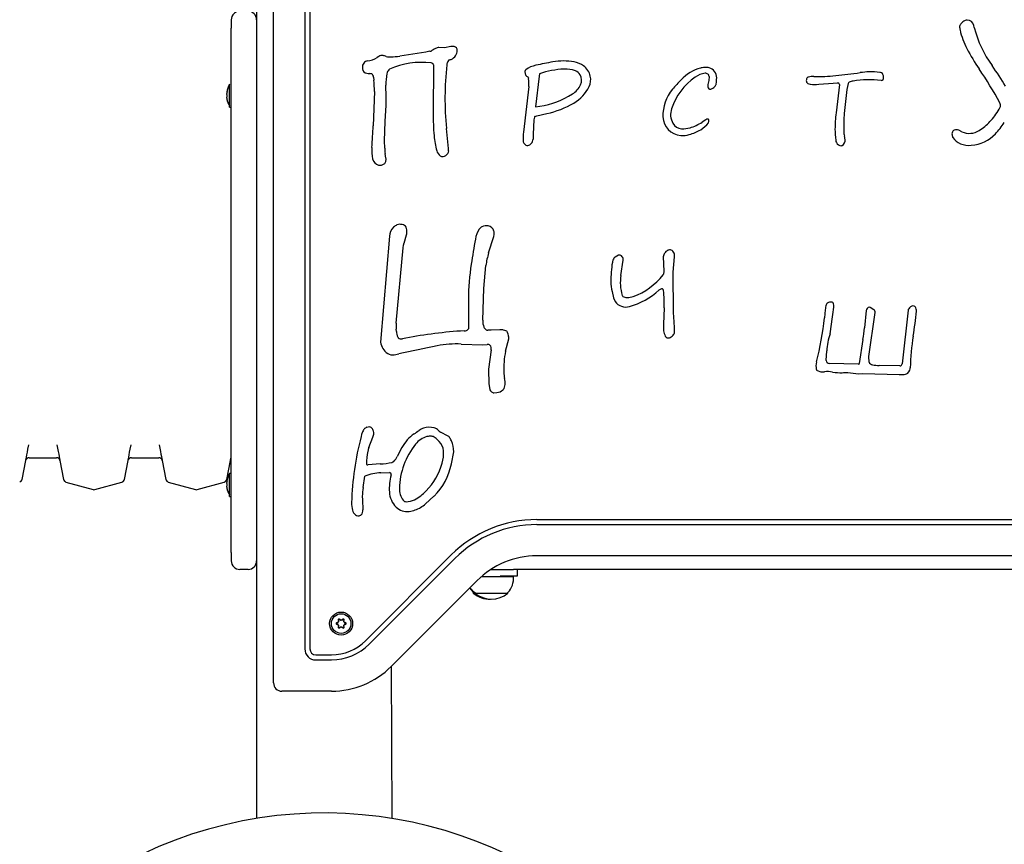
# Model space of a CAD drawing. Units: millimetres. Extents: x 978 to 7877, y 3750 to 12573.
# Drawn here: x 5267 to 5849, y 11152 to 11640 of the extents above; entities that cross this region are included whole.
import ezdxf

# ---------------------------------------------------------------- set-up
doc = ezdxf.new("R2010")
doc.units = ezdxf.units.MM
doc.header["$LTSCALE"] = 50

msp = doc.modelspace()

# ---------------------------------------------------------------- linework, layer by layer
at = {"color": 7, "linetype": 'Continuous', "lineweight": 25}
for p, q in [((5407.09, 12045.66), (5407.09, 11167.44)), ((5417.09, 11247.66), (5417.09, 12037.66)), ((5435.59, 12017.66), (5435.59, 11267.66)), ((5438.59, 12017.66), (5438.59, 11267.66)), ((5392.09, 11639.66), (5392.09, 11634.66)), ((5831.53, 11634.96), (5831.26, 11636.29)), ((5392.09, 11324.66), (5392.09, 11634.66)), ((5518.27, 11623.1), (5514.94, 11623.21)), ((5521.93, 11623.8), (5518.27, 11623.1)), ((5479.36, 11617.9), (5478.3, 11617.24)), ((5507.15, 11620.54), (5491.73, 11618.15)), ((5509.6, 11620.97), (5507.15, 11620.54)), ((5513.93, 11622.95), (5513.55, 11622.83)), ((5511.65, 11612.97), (5511.5, 11584.35)), ((5469.65, 11611.29), (5469.7, 11610.59)), ((5476.3, 11605.76), (5476.47, 11603.97)), ((5567.68, 11605.69), (5567.82, 11605.39)), ((5574.1, 11606.34), (5572.06, 11588.06)), ((5574.34, 11607.66), (5574.1, 11606.34)), ((5674.66, 11606.01), (5674.46, 11603.64)), ((5776.6, 11608.25), (5776.14, 11608.37)), ((5777.91, 11605.35), (5777.93, 11605.85)), ((5391.09, 11601.46), (5391.09, 11601.46)), ((5391.09, 11587.86), (5391.09, 11601.46)), ((5568.11, 11600.14), (5564.94, 11573.17)), ((5674.46, 11603.64), (5673.95, 11601.29)), ((5739.53, 11601.48), (5748.04, 11602.18)), ((5748.04, 11602.18), (5750.63, 11602.29)), ((5751.73, 11601.28), (5749.77, 11584.52)), ((5389.5, 11596.69), (5389.5, 11596.72)), ((5389.5, 11595.4), (5389.5, 11595.96)), ((5476.72, 11597.15), (5476.01, 11576.99)), ((5483.62, 11589.05), (5483.62, 11595.53)), ((5389.5, 11593.37), (5389.5, 11593.93)), ((5389.5, 11592.61), (5389.5, 11592.64)), ((5483.2, 11579.43), (5483.62, 11589.05)), ((5572.06, 11588.06), (5574.67, 11588.49)), ((5391.09, 11587.86), (5392.09, 11587.86)), ((5571.9, 11582.51), (5572.73, 11582.79)), ((5572.73, 11582.79), (5578.71, 11584.14)), ((5482.8, 11567.98), (5483.2, 11579.43)), ((5672.68, 11580.5), (5670.59, 11579.11)), ((5673.43, 11580.89), (5672.68, 11580.5)), ((5520.49, 11563.53), (5519.34, 11575.41)), ((5824.24, 11573.36), (5822.34, 11574.27)), ((5482.84, 11563.77), (5482.8, 11567.98)), ((5755.14, 11568.82), (5755.06, 11569.3)), ((5483.61, 11557.88), (5483.12, 11560.5)), ((5520.67, 11562.05), (5520.49, 11563.53)), ((5492.32, 11518.66), (5491.78, 11518.71)), ((5547.37, 11511.41), (5547.61, 11512.6)), ((5485.61, 11511.59), (5480.42, 11449.11)), ((5494, 11506.45), (5494.15, 11507.05)), ((5494.29, 11507.49), (5495.81, 11512.39)), ((5544.31, 11501.74), (5547.37, 11511.41)), ((5489.66, 11460.29), (5493.69, 11504.87)), ((5493.69, 11504.87), (5494, 11506.45)), ((5654.26, 11499.45), (5654.16, 11501.15)), ((5621.21, 11500.37), (5619.12, 11499.34)), ((5622.51, 11488.46), (5623.95, 11497.52)), ((5647.58, 11499.41), (5647.84, 11491.03)), ((5653.4, 11490.37), (5654.26, 11499.45)), ((5541.54, 11480.74), (5542.65, 11494.32)), ((5647.84, 11491.03), (5647.65, 11489.21)), ((5653.7, 11466.59), (5653.4, 11490.37)), ((5540.81, 11461.99), (5541.54, 11480.74)), ((5617.29, 11478.91), (5618.18, 11475.27)), ((5532.38, 11474.31), (5532.35, 11456.96)), ((5618.18, 11475.27), (5619.12, 11473.07)), ((5648.16, 11469.27), (5647.76, 11459.59)), ((5654.03, 11461.11), (5653.7, 11466.59)), ((5743.4, 11468.15), (5742.92, 11463.4)), ((5767.67, 11467.77), (5766.63, 11457.41)), ((5769.13, 11440.49), (5772.91, 11466.52)), ((5772.18, 11468.16), (5770, 11469.51)), ((5792.4, 11467.97), (5788.94, 11436.28)), ((5792.52, 11468.35), (5792.4, 11467.97)), ((5746.25, 11454.01), (5747.75, 11463.92)), ((5489.8, 11455.32), (5489.66, 11456.79)), ((5545.77, 11456.14), (5543.8, 11456.05)), ((5550.97, 11456.31), (5545.77, 11456.14)), ((5647.76, 11459.59), (5647.71, 11456.48)), ((5495.3, 11451.39), (5493.36, 11451.02)), ((5554.35, 11443.69), (5556.16, 11450.94)), ((5648.48, 11453.3), (5648.81, 11452.63)), ((5765.61, 11450.63), (5763.54, 11436.37)), ((5528.1, 11447.92), (5540.8, 11447.42)), ((5540.8, 11447.42), (5543.35, 11447.63)), ((5545.8, 11444.39), (5544.19, 11433.04)), ((5743.84, 11438.08), (5744.25, 11443.81)), ((5488.53, 11441.6), (5491.18, 11442.08)), ((5769.33, 11437.21), (5769.13, 11440.49)), ((5544.19, 11432.68), (5544.45, 11424.62)), ((5738.62, 11432.18), (5740.85, 11431.43)), ((5740.85, 11431.43), (5742.86, 11431.57)), ((5763.14, 11435.94), (5745.74, 11436.45)), ((5756.78, 11431.04), (5763.03, 11430.37)), ((5787.52, 11435.03), (5775.22, 11435.21)), ((5792.65, 11431.23), (5792.92, 11431.57)), ((5792.92, 11431.57), (5793.33, 11432.47)), ((5763.03, 11430.37), (5765.61, 11430.51)), ((5765.61, 11430.51), (5787.09, 11429.82)), ((5544.45, 11424.62), (5545.1, 11420.88)), ((5547.37, 11419.13), (5549.24, 11419.35)), ((5469.21, 11394.35), (5468.87, 11393.16)), ((5473.49, 11386.75), (5475.73, 11392.79)), ((5475.73, 11392.79), (5476.36, 11394.7)), ((5515.06, 11390.31), (5513.72, 11391.63)), ((5520.32, 11393.46), (5515.89, 11395.81)), ((5493.06, 11386.75), (5490.28, 11381.5)), ((5268.39, 11367.87), (5270.59, 11379.09)), ((5272.58, 11380.66), (5288.75, 11380.66)), ((5290.72, 11379.09), (5292.92, 11367.87)), ((5328.89, 11367.87), (5331.09, 11379.09)), ((5333.08, 11380.66), (5349.25, 11380.66)), ((5351.22, 11379.09), (5353.42, 11367.87)), ((5389.39, 11367.87), (5391.59, 11379.09)), ((5522.27, 11377), (5523.74, 11384.19)), ((5480.13, 11377), (5472.97, 11376.5)), ((5392.09, 11371.46), (5391.09, 11371.46)), ((5391.09, 11357.86), (5391.09, 11371.46)), ((5470.01, 11363.06), (5471.15, 11369.73)), ((5480.65, 11371.76), (5485.6, 11371.91)), ((5294.34, 11366.33), (5310.36, 11361.82)), ((5311.45, 11361.82), (5327.47, 11366.33)), ((5354.84, 11366.33), (5370.86, 11361.82)), ((5371.95, 11361.82), (5387.97, 11366.33)), ((5389.5, 11366.69), (5389.5, 11366.72)), ((5389.5, 11365.4), (5389.5, 11365.96)), ((5389.5, 11363.37), (5389.5, 11363.93)), ((5389.5, 11362.61), (5389.5, 11362.64)), ((5391.09, 11357.86), (5392.09, 11357.86)), ((5506.99, 11353.44), (5512, 11357.91)), ((5572.8, 11344.16), (6001.38, 11344.16)), ((5572.8, 11341.16), (6001.38, 11341.16)), ((5392.09, 11324.66), (5392.09, 11319.66)), ((5471.53, 11272.51), (5522.24, 11323.22)), ((5473.65, 11270.39), (5524.36, 11321.1)), ((6001.38, 11322.66), (5572.8, 11322.66)), ((5402.09, 11314.66), (5397.09, 11314.66)), ((5545.67, 11314.66), (5551.09, 11314.66)), ((5551.09, 11314.66), (5559.04, 11314.66)), ((6015, 11314.66), (5559.04, 11314.66)), ((5561.09, 11314.66), (5561.09, 11310.66)), ((5540.07, 11310.46), (5551.09, 11310.66)), ((5540.07, 11310.46), (5545.99, 11310.46)), ((5545.99, 11310.46), (5559.05, 11310.46)), ((5561.09, 11310.66), (5551.09, 11310.66)), ((5559.05, 11310.46), (5558.99, 11310.66)), ((5537.45, 11308.02), (5486.73, 11257.31)), ((5535.25, 11300.93), (5535.24, 11300.66)), ((5535.24, 11300.66), (5536.24, 11300.66)), ((5536.25, 11300.93), (5536.24, 11300.66)), ((5536.24, 11300.66), (5555.74, 11300.66)), ((5555.74, 11300.66), (5555.73, 11300.93)), ((5454.45, 11282.97), (5455.29, 11283.28)), ((5455.29, 11282.05), (5454.45, 11282.36)), ((5455.29, 11283.28), (5455.17, 11283.4)), ((5455.29, 11282.05), (5455.17, 11281.93)), ((5455.66, 11283.91), (5455.49, 11283.96)), ((5455.66, 11281.42), (5455.49, 11281.37)), ((5455.66, 11283.91), (5455.5, 11284.8)), ((5455.5, 11280.53), (5455.66, 11281.42)), ((5456.03, 11285.11), (5456.72, 11284.53)), ((5456.72, 11280.8), (5456.03, 11280.22)), ((5456.72, 11284.53), (5456.77, 11284.69)), ((5456.72, 11280.8), (5456.77, 11280.64)), ((5457.46, 11284.53), (5457.41, 11284.69)), ((5457.46, 11280.8), (5457.41, 11280.64)), ((5457.46, 11284.53), (5458.15, 11285.11)), ((5458.15, 11280.22), (5457.46, 11280.8)), ((5458.68, 11284.8), (5458.52, 11283.91)), ((5458.52, 11283.91), (5458.69, 11283.96)), ((5458.52, 11281.42), (5458.69, 11281.37)), ((5458.52, 11281.42), (5458.68, 11280.53)), ((5458.89, 11283.28), (5459.01, 11283.4)), ((5458.89, 11283.28), (5459.73, 11282.97)), ((5459.73, 11282.36), (5458.89, 11282.05)), ((5458.89, 11282.05), (5459.01, 11281.93)), ((5442.09, 11264.16), (5451.38, 11264.16)), ((5442.09, 11261.16), (5451.38, 11261.16)), ((5486.73, 11257.31), (5487.09, 11167.44)), ((5451.38, 11242.66), (5422.09, 11242.66))]:
    msp.add_line(p, q, dxfattribs=at)
at = {"color": 7, "linetype": 'Continuous', "lineweight": 25, "flags": 128}
for points in [[(5389.66, 11596.78), (5389.69, 11596.93), (5389.72, 11597.08), (5389.73, 11597.21), (5389.74, 11597.29), (5389.72, 11597.32), (5389.7, 11597.3), (5389.67, 11597.24), (5389.66, 11597.22)], [(5389.66, 11592.11), (5389.69, 11592.04), (5389.72, 11592.01), (5389.73, 11592.03), (5389.74, 11592.1), (5389.73, 11592.21), (5389.7, 11592.34), (5389.67, 11592.5), (5389.66, 11592.55)], [(5270.59, 11379.09), (5270.58, 11379.08), (5270.64, 11379.41), (5270.77, 11380.1), (5270.96, 11381.09), (5271.21, 11382.4), (5271.5, 11383.96), (5271.85, 11385.78), (5272.34, 11388.35)], [(5288.97, 11388.35), (5289.36, 11386.33), (5289.72, 11384.41), (5290.04, 11382.76), (5290.31, 11381.33), (5290.51, 11380.26), (5290.65, 11379.49), (5290.72, 11379.11), (5290.72, 11379.09)], [(5331.09, 11379.09), (5331.08, 11379.08), (5331.14, 11379.41), (5331.27, 11380.1), (5331.46, 11381.09), (5331.71, 11382.4), (5332, 11383.96), (5332.35, 11385.78), (5332.84, 11388.35)], [(5349.47, 11388.35), (5349.86, 11386.33), (5350.22, 11384.41), (5350.54, 11382.76), (5350.81, 11381.33), (5351.01, 11380.26), (5351.15, 11379.49), (5351.22, 11379.11), (5351.22, 11379.09)], [(5391.59, 11379.09), (5391.58, 11379.08), (5391.64, 11379.41), (5391.77, 11380.1), (5391.96, 11381.09), (5392.09, 11381.78)], [(5391.59, 11379.09), (5391.84, 11379.71), (5392.09, 11379.99)], [(5389.66, 11366.78), (5389.69, 11366.93), (5389.72, 11367.08), (5389.73, 11367.21), (5389.74, 11367.29), (5389.72, 11367.32), (5389.7, 11367.3), (5389.67, 11367.24), (5389.66, 11367.22)], [(5389.66, 11362.11), (5389.69, 11362.04), (5389.72, 11362.01), (5389.73, 11362.03), (5389.74, 11362.1), (5389.73, 11362.21), (5389.7, 11362.34), (5389.67, 11362.5), (5389.66, 11362.55)]]:
    msp.add_lwpolyline(points, dxfattribs=at)
at = {"color": 7, "linetype": 'Continuous', "lineweight": 25}
for radius in [6.8, 5.8]:
    msp.add_circle((5457.09, 11282.66), radius, dxfattribs=at)
for centre, radius, start, end in [((5397.09, 11639.66), 5, 90, 180), ((5402.09, 11639.66), 5, 0, 90), ((5824.24, 11635.74), 1.39, 143.86877, 182.14192), ((5834.43, 11636.12), 11.59, 182.14192, 192.51129), ((5831.01, 11630.8), 9.78, 134.2035, 143.86877), ((5828.94, 11632.93), 6.81, 108.58786, 134.2035), ((5827.3, 11637.81), 1.66, 91.57271, 108.58786), ((5827.36, 11635.49), 3.98, 11.57476, 91.57271), ((5894.94, 11650.94), 65.39, 194.14089, 216.01257), ((5866.39, 11643.21), 44.33, 192.51129, 207.77606), ((5514.88, 11621.41), 1.8, 88.12132, 121.59565), ((5522.78, 11618.32), 5.54, 78.10702, 98.72633), ((5523.44, 11621.49), 2.31, 0.27702, 78.10702), ((5481.3, 11614.83), 3.64, 80.23985, 122.26623), ((5479.23, 11602.78), 15.86, 73.60888, 80.23985), ((5485.5, 11624.12), 6.38, 253.60888, 269.838), ((5485.96, 11788.37), 170.64, 269.838, 270.162), ((5486.35, 11652.86), 35.13, 270.162, 278.81406), ((5509.5, 11623.09), 2.12, 272.62675, 307.49559), ((5516.09, 11614.51), 8.7, 106.96923, 127.49559), ((5520.13, 11621.47), 5.62, 290.80346, 0.27702), ((5934.21, 11678.93), 120.98, 207.77606, 214.43526), ((5473.55, 11611.64), 3.92, 143.02844, 185.06462), ((5473.03, 11612.03), 3.27, 96.44835, 143.02844), ((5471.14, 11628.74), 13.54, 276.44835, 301.91459), ((5504.69, 11568.37), 46.05, 82.93978, 114.3117), ((5510.03, 11611.48), 2.62, 64.35762, 82.93978), ((5510.87, 11613.24), 0.669, 33.90345, 64.35762), ((5510.32, 11612.87), 1.33, 4.45457, 33.90345), ((5702.2, 11593.04), 183.7, 173.77138, 185.50801), ((5524.88, 11612.39), 5.33, 150.32658, 173.77138), ((5521.93, 11614.07), 1.95, 110.5063, 150.32658), ((5458.2, 11784.47), 179.98, 290.5063, 290.80346), ((5575.95, 11595.9), 17.2, 102.19572, 124.31909), ((5639.11, 11303.68), 316.17, 100.35972, 102.19572), ((5588.56, 11580.19), 35.08, 79.64028, 100.35972), ((5592.35, 11600.93), 13.99, 54.48539, 79.64028), ((5594.65, 11604.15), 10.04, 12.58172, 54.48539), ((5729.55, 11530.72), 139.08, 30.00665, 36.01257), ((5472.54, 11610.83), 2.85, 184.75334, 263.80928), ((5476.72, 11649.33), 41.58, 263.80928, 266.26164), ((5473.74, 11603.69), 4.16, 69.00046, 86.26164), ((5474.77, 11606.38), 1.28, 25.6895, 69.00046), ((5471.98, 11605.04), 4.37, 9.48089, 25.6895), ((5516.28, 11601.84), 32.74, 169.58194, 181.51496), ((5488.34, 11606.97), 4.33, 135.50848, 169.58194), ((5486.39, 11608.89), 1.6, 114.3117, 135.50848), ((5566.93, 11609.12), 1.2, 124.31909, 179.48862), ((5570.89, 11609.09), 5.15, 179.48862, 201.05074), ((5568.31, 11608.09), 2.39, 201.05074, 251.03172), ((5567.45, 11605.59), 0.253, 22.04786, 71.03172), ((5591.25, 11559.13), 51.39, 92.53894, 109.21521), ((5589.72, 11593.76), 16.73, 69.34372, 92.53894), ((5593.69, 11604.28), 5.48, 30.0635, 69.34372), ((5592.99, 11603.88), 6.29, 334.81695, 30.0635), ((5595.16, 11604.26), 9.52, 334.36412, 12.58172), ((5687.95, 11575.08), 37.43, 125.07232, 161.35902), ((5676.52, 11586.76), 25.3, 105.86635, 136.45877), ((5673.93, 11595.04), 13.04, 96.82906, 125.07232), ((5671.13, 11605.72), 5.59, 95.58913, 105.86635), ((5678.4, 11531.44), 80.22, 94.49154, 95.58913), ((5672.72, 11603.77), 7.68, 75.16101, 94.49154), ((5672.62, 11605.97), 2.04, 1.10195, 96.82906), ((5673.14, 11605.34), 6.05, 359.64843, 75.16101), ((5733.81, 11604.25), 1.57, 104.77929, 166.43522), ((5736.34, 11594.66), 11.49, 88.32509, 104.77929), ((5739.41, 11699.58), 93.48, 268.32509, 276.2313), ((5666.95, 12363.19), 761.03, 276.2313, 277.32541), ((5772.67, 11540.81), 68.12, 92.71666, 97.32541), ((5770.82, 11579.84), 29.04, 80.44218, 92.71666), ((5774.75, 11603.19), 5.37, 74.98002, 80.44218), ((5775.77, 11606.54), 1.9, 20.75005, 64.33373), ((5698.15, 11577.14), 84.9, 20.18828, 20.75005), ((5776.41, 11605.91), 1.52, 357.62632, 20.18828), ((5650.48, 11484.41), 223.03, 28.39098, 34.43526), ((5399.71, 11595.93), 10.24, 147.31501, 175.59836), ((5421.08, 11598.53), 55.66, 358.58024, 5.60206), ((5277.83, 11595.53), 205.79, 360, 1.51496), ((5566.05, 11604.56), 1.96, 7.16108, 25.29847), ((5544.76, 11601.88), 23.41, 355.73368, 7.16108), ((5586.97, 11606.71), 12.93, 302.14035, 334.81695), ((5583.44, 11609.89), 22.52, 299.87943, 334.36412), ((5753.87, 11513.25), 132.01, 136.45877, 139.77653), ((5677.74, 11600.48), 3.87, 167.84501, 187.51409), ((5675.58, 11600.19), 1.7, 187.51409, 232.58865), ((5675.27, 11602.69), 3.81, 306.35862, 335.43587), ((5676.12, 11602.3), 2.87, 335.43587, 348.44248), ((5668.8, 11603.8), 10.34, 348.44248, 357.12296), ((5633.26, 11605.58), 45.93, 357.12296, 359.64843), ((5735.58, 11603.83), 3.39, 166.43522, 198.34586), ((5733.63, 11603.18), 1.33, 198.34586, 243.03699), ((5735.16, 11606.2), 4.72, 243.03699, 262.79995), ((5737.23, 11622.51), 21.16, 262.79995, 276.26445), ((5750.69, 11600.94), 1.35, 55.44979, 92.49749), ((5751.06, 11601.48), 0.699, 343.71819, 55.44979), ((5900.38, 11575.04), 146.01, 169.41196, 180.56999), ((5758.03, 11601.65), 1.2, 111.70331, 169.41196), ((5761.77, 11592.25), 11.32, 99.85587, 111.70331), ((5769.25, 11549.19), 55.02, 82.53665, 99.85587), ((5776.55, 11604.94), 1.21, 262.53665, 329.36883), ((5775.6, 11605.5), 2.31, 329.36883, 356.29005), ((5393.72, 11595.67), 4.34, 159.1801, 166.41083), ((5399.44, 11594.42), 10.06, 166.43702, 171.19449), ((5391.26, 11596.17), 1.92, 203.63878, 213.72011), ((5391.26, 11593.16), 1.92, 146.27989, 156.36122), ((5388.57, 11594.66), 1.18, 338.03231, 21.96769), ((5566.25, 11639.68), 51.87, 279.34256, 302.14035), ((5671.46, 11582.95), 24.08, 139.77653, 181.67292), ((5675.25, 11599.75), 1.14, 232.58865, 275.46944), ((5675.11, 11601.19), 2.59, 275.46944, 294.36563), ((5673.09, 11605.64), 7.48, 294.36563, 306.35862), ((5399.44, 11594.91), 10.06, 188.80551, 193.56298), ((5393.72, 11593.66), 4.34, 193.58917, 200.8199), ((5399.53, 11594.66), 10.24, 191.56632, 214.48292), ((5566.08, 11640.1), 57.37, 282.726, 299.87943), ((5841.93, 11589.54), 5.19, 327.96167, 345.61535), ((5844.01, 11589.01), 3.04, 345.61535, 28.39098), ((5656.15, 11583.59), 144.65, 179.69913, 184.98224), ((5572.73, 11580.56), 2.12, 113.08108, 124.39568), ((5662.61, 11583.63), 10.69, 161.35902, 208.90686), ((5841.32, 11573.81), 92.18, 173.33036, 179.28775), ((5808, 11609.21), 44.34, 317.76071, 323.60345), ((5793.95, 11619.57), 61.79, 323.60345, 327.96167), ((5219.95, 11586.05), 256.22, 355.09392, 357.9737), ((5954.7, 11557.4), 384.3, 176.54563, 178.25427), ((5577.42, 11580.17), 6.33, 162.05692, 176.54563), ((5571.74, 11582.01), 0.359, 124.39568, 162.05692), ((5658.76, 11582.58), 11.37, 181.67292, 265.6301), ((5658.76, 11581.51), 6.3, 208.90686, 266.72416), ((5656.11, 11600.94), 26.19, 286.21466, 303.5412), ((5661.65, 11588.25), 15.83, 300.67002, 322.8621), ((5673.75, 11579.98), 0.968, 61.95572, 109.24688), ((5674.01, 11580.48), 0.402, 40.84896, 61.95572), ((5672.8, 11579.8), 1.84, 322.8621, 11.63691), ((5673.36, 11579.91), 1.26, 11.63691, 40.84896), ((5819.13, 11599.11), 29.3, 301.47789, 317.76071), ((5809.57, 11604.84), 47.47, 316.52223, 326.8085), ((5562.69, 11575.44), 50.84, 184.98224, 195.18324), ((5602.93, 11568.7), 38.26, 173.28462, 180.62578), ((5659.01, 11585.83), 14.63, 265.6301, 285.66147), ((5659.25, 11590.15), 14.95, 266.72416, 286.21466), ((5655.37, 11598.84), 28.14, 285.66147, 300.67002), ((5792.41, 11574.42), 43.26, 179.28775, 187.88128), ((5765.89, 11573.7), 11.52, 180.56999, 194.40174), ((5736.28, 11566.1), 19.05, 9.6866, 14.40174), ((5823.33, 11572.17), 4.98, 172.18074, 199.09088), ((5820.33, 11572.59), 1.94, 109.28434, 172.18074), ((5820.83, 11571.14), 3.48, 64.356, 109.28434), ((5828.6, 11583.63), 11.16, 246.97743, 301.47789), ((5828.09, 11587.27), 21.94, 274.43971, 316.52223), ((5567.8, 11568.32), 3.13, 180.62578, 243.25657), ((5567.3, 11567.32), 2.02, 243.25657, 275.99966), ((5567.19, 11568.38), 3.08, 275.99966, 319.9056), ((5566.17, 11569.24), 4.41, 319.9056, 358.25427), ((5754.91, 11569.23), 5.4, 187.88128, 204.63223), ((5752.82, 11568.27), 3.11, 204.63223, 273.00441), ((5752.94, 11566.13), 0.963, 273.00441, 298.56046), ((5751.76, 11568.29), 3.43, 298.56046, 8.89111), ((5821.02, 11571.37), 2.53, 199.09088, 212.69242), ((5826.74, 11575.05), 9.33, 212.69242, 248.57369), ((5828.66, 11579.94), 14.59, 248.57369, 274.43971), ((5497.22, 11562.25), 22.08, 175.09392, 192.82648), ((5499.03, 11563.47), 16.18, 178.94808, 190.59215), ((5518.72, 11563.51), 5.28, 195.18324, 234.88455), ((5517.24, 11561.4), 2.7, 234.88455, 312.31315), ((5509.81, 11569.57), 13.74, 312.31315, 319.42752), ((5518.85, 11561.82), 1.84, 319.42752, 6.9949), ((5480.42, 11558.43), 4.84, 192.82648, 255.75495), ((5480.19, 11557.52), 3.9, 255.75495, 307.18301), ((5480.97, 11556.48), 2.6, 307.18301, 346.47435), ((5478.18, 11557.15), 5.47, 346.47435, 7.66835), ((5492.6, 11512.55), 6.33, 113.61209, 135.24686), ((5491.79, 11514.41), 4.3, 90.03187, 113.61209), ((5491.18, 11505.66), 13.05, 81.03593, 85.00367), ((5492.73, 11515.51), 3.08, 27.27204, 81.03593), ((5494.29, 11510.87), 8.72, 135.24686, 175.25541), ((5491.42, 11514.83), 4.56, 6.32347, 27.27204), ((5487.21, 11514.27), 8.8, 347.67774, 356.78417), ((5486.66, 11514.3), 9.35, 356.78417, 6.32347), ((5551.93, 11507.22), 15.69, 146.80516, 170.00698), ((5542.21, 11513.58), 4.07, 116.6037, 146.80516), ((5542.95, 11512.1), 5.72, 78.3973, 116.6037), ((5543.21, 11513.38), 4.41, 17.59886, 78.3973), ((5542.76, 11513.24), 4.89, 352.50286, 17.59886), ((5469.08, 11515.3), 26.39, 341.78718, 342.78251), ((6316.58, 11372.49), 792.12, 170.00698, 171.08965), ((5586.2, 11488.49), 43.93, 162.44001, 172.37089), ((5654.4, 11497.52), 7.27, 136.26024, 154.35061), ((5651.58, 11500.22), 3.36, 104.97926, 136.26024), ((5651.37, 11500.99), 2.57, 55.89064, 104.97926), ((5650.98, 11500.41), 3.27, 13.07422, 55.89064), ((5668.66, 11474.07), 136.28, 171.08965, 179.89709), ((5683.69, 11485.08), 67.12, 170.54443, 180.19985), ((5624.06, 11495.01), 6.66, 147.39985, 170.54443), ((5620.89, 11497.03), 2.91, 127.49693, 147.39985), ((5621.78, 11499.21), 1.29, 72.03203, 116.3195), ((5621.51, 11498.39), 2.16, 31.11396, 72.03203), ((5619.87, 11497.4), 4.08, 1.68384, 31.11396), ((5650.29, 11499.49), 2.71, 154.35061, 181.81613), ((5646.62, 11489.46), 1.07, 322.0672, 346.0447), ((5642.01, 11484.93), 25.44, 180.19985, 193.69049), ((5648.67, 11484.32), 26.48, 171.00425, 196.72783), ((5616.81, 11512.69), 38.86, 289.51514, 322.0672), ((5614.85, 11513.82), 45.57, 286.3707, 311.53005), ((5647.84, 11476.56), 4.19, 107.53562, 131.53005), ((5646.78, 11479.91), 0.676, 63.26553, 107.53562), ((5646.53, 11479.41), 1.24, 6.76224, 63.26553), ((5583.39, 11471.93), 64.82, 357.65375, 6.76224), ((5625.49, 11477.58), 7.81, 215.25926, 286.3707), ((5624.54, 11477.07), 1.29, 196.72783, 230.64717), ((5625.42, 11478.13), 2.67, 230.64717, 257.54996), ((5626.06, 11481.05), 5.65, 257.54996, 272.05119), ((5625.84, 11487.22), 11.83, 272.05119, 289.51514), ((5745.82, 11470.4), 2.01, 126.88988, 141.35567), ((5746.69, 11469.24), 3.46, 76.27329, 126.88988), ((5747.33, 11471.86), 0.757, 26.58947, 76.27329), ((5743.87, 11470.13), 4.63, 354.24672, 26.58947), ((5754.34, 11467.61), 10.95, 161.02757, 177.19453), ((5745.51, 11470.65), 1.61, 141.35567, 161.02757), ((5631.97, 11481.41), 117.09, 351.41352, 354.24672), ((5769.6, 11467.45), 1.95, 152.58024, 170.40743), ((5770.86, 11466.79), 3.38, 128.5096, 152.58024), ((5769.43, 11468.59), 1.08, 58.18277, 128.5096), ((5771.25, 11466.76), 1.67, 351.73144, 56.47164), ((5807.24, 11457.92), 18.03, 140.99367, 144.69028), ((5795.9, 11467.1), 3.45, 113.73959, 140.99367), ((5795.36, 11468.35), 2.09, 71.34111, 113.73959), ((5586.02, 11486.98), 212.21, 350.68456, 354.6966), ((5795.59, 11469.03), 1.37, 32.84723, 71.34111), ((5793.55, 11467.72), 3.79, 354.6966, 32.84723), ((5509.33, 11458.52), 19.75, 174.84532, 185.01609), ((5550.48, 11461.62), 9.68, 177.78071, 202.45754), ((5486.34, 11451.06), 167.99, 1.73771, 3.43119), ((5571.71, 11480.83), 172.1, 345.3527, 354.18755), ((5501.66, 11456.45), 11.91, 185.40542, 201.82069), ((5546.32, 11184.4), 271.82, 93.47683, 100.81808), ((5529.03, 11468.91), 13.21, 273.47683, 277.3165), ((5530.45, 11457.92), 2.13, 277.3165, 333.04192), ((5545.07, 11459.38), 3.82, 202.45754, 232.80716), ((5543.65, 11457.51), 1.47, 232.80716, 275.77559), ((5551.3, 11446.38), 9.93, 79.1824, 91.88618), ((5551.91, 11449.6), 6.66, 66.8673, 79.1824), ((5553.72, 11453.84), 2.05, 37.17656, 66.8673), ((5554.24, 11454.24), 1.39, 17.66849, 37.17656), ((5535.84, 11448.38), 20.7, 12.93668, 17.66849), ((5658.19, 11457.08), 10.49, 183.29328, 192.15951), ((5654.52, 11456.29), 6.74, 192.15951, 206.3195), ((5652.7, 11454.56), 1.48, 326.36732, 352.28093), ((5643.38, 11455.82), 10.88, 352.28093, 1.73771), ((5695.7, 11464.55), 71.28, 348.73661, 354.25184), ((5489.49, 11450.08), 9.12, 186.08985, 237.70869), ((5491.63, 11452.43), 1.11, 201.82069, 229.00982), ((5492.67, 11453.63), 2.7, 229.00982, 284.83491), ((5549.67, 11451.55), 6.52, 354.62875, 12.93668), ((5647.64, 11451.41), 1.69, 29.24734, 46.03986), ((5649.81, 11452.63), 0.802, 209.24734, 228.63666), ((5650.54, 11453.45), 1.9, 228.63666, 275.03657), ((5650.45, 11454.51), 2.96, 275.03657, 294.64193), ((5649.43, 11456.73), 5.41, 294.64193, 326.36732), ((5786.93, 11440.73), 42.8, 161.91649, 175.86211), ((5933.41, 11430), 139.82, 170.68456, 178.41708), ((5670.92, 10637.53), 824.39, 100.97698, 102.59373), ((5525.7, 11386.22), 61.74, 87.78071, 100.97698), ((5543.68, 11443.93), 3.72, 79.20586, 95.06713), ((5544.11, 11446.18), 1.43, 41.73102, 79.20586), ((5543.31, 11445.47), 2.5, 9.9947, 41.73102), ((5541.03, 11445.06), 4.82, 351.91336, 9.9947), ((5586.02, 11435.81), 32.63, 166.02096, 177.39128), ((5487.56, 11447.02), 5.5, 237.70869, 280.21633), ((5677.19, 11431.66), 123.89, 177.39128, 180.25967), ((5747.44, 11434.9), 9.54, 165.3527, 192.24758), ((5745.8, 11438.44), 1.99, 190.46609, 268.32007), ((5771.8, 11438.23), 2.67, 202.38324, 259.23517), ((5549.65, 11432.86), 5.47, 178.11382, 181.88618), ((5567.87, 11431.16), 14.58, 180.25967, 194.02624), ((5739.17, 11433.1), 1.07, 192.24758, 239.38281), ((5744.39, 11410.03), 21.59, 81.03991, 94.06797), ((5752.83, 11463.58), 32.62, 261.03991, 271.04938), ((5743.84, 11954.65), 523.77, 271.04938, 271.41658), ((5763.02, 11436.45), 0.523, 282.74727, 351.73144), ((5775.55, 11457.95), 22.74, 259.23517, 269.17168), ((5787.54, 11436.43), 1.4, 269.17168, 353.76665), ((5789.85, 11433.44), 3.57, 274.17245, 321.82713), ((5790.04, 11433.96), 3.6, 335.63683, 358.41708), ((5541.67, 11424.62), 12.43, 357.16678, 14.02624), ((5788.01, 11458.57), 28.76, 268.15691, 274.17245), ((5548.43, 11422.44), 3.68, 205.03021, 229.38247), ((5547.73, 11421.62), 2.6, 229.38247, 247.31231), ((5548.79, 11425.56), 6.23, 274.13947, 308.15707), ((5551.53, 11422.08), 1.81, 308.15707, 321.71305), ((5548.76, 11424.27), 5.33, 321.71305, 357.16678), ((5547.22, 11420.4), 1.28, 247.31231, 276.72411), ((5489.96, 11388.32), 21.61, 157.32893, 163.81388), ((5472.88, 11395.46), 3.09, 136.8066, 157.32893), ((5473.68, 11394.7), 4.2, 109.2854, 136.8066), ((5473.61, 11394.91), 3.97, 86.1643, 109.2854), ((5473.76, 11397.14), 1.74, 66.65381, 86.1643), ((5473.52, 11396.6), 2.33, 41.58319, 66.65381), ((5471.73, 11395.01), 4.72, 17.13592, 41.58319), ((5472.72, 11395.32), 3.7, 350.47647, 17.13592), ((5354.27, 11608.98), 259.21, 304.27588, 305.07621), ((5508.89, 11388.78), 9.85, 108.05739, 125.07621), ((5509.28, 11387.6), 11.09, 75.76767, 108.05739), ((5510.75, 11393.41), 5.1, 41.60073, 75.76767), ((5517.61, 11399.51), 4.08, 221.60073, 244.96518), ((5631.05, 11350.08), 167.8, 165.12617, 178.61224), ((5512.89, 11376.24), 22.44, 124.27588, 152.07217), ((5511.22, 11380.66), 12.95, 105.26013, 141.15991), ((5509.87, 11385.59), 7.84, 85.89516, 105.26013), ((5510.17, 11389.71), 3.71, 68.17897, 85.89516), ((5509.39, 11387.75), 5.82, 41.79912, 68.17897), ((5508.95, 11384.14), 8.68, 4.0596, 45.28273), ((5519.23, 11391.39), 2.34, 36.88746, 62.07217), ((5513.5, 11387.08), 9.51, 22.70049, 36.88746), ((5504.5, 11383.32), 19.26, 2.58463, 22.70049), ((5514.64, 11375.92), 42.67, 168.41828, 178.45116), ((5487.96, 11381.39), 15.43, 159.66553, 168.41828), ((5535.04, 11361.48), 43.54, 141.15991, 178.58725), ((5496.7, 11383.27), 20.97, 343.89105, 4.0596), ((5272.51, 11378.71), 1.94, 87.85118, 158.50726), ((5288.87, 11378.76), 1.89, 10.24234, 93.90689), ((5333.01, 11378.71), 1.94, 87.85118, 158.50727), ((5349.37, 11378.76), 1.89, 10.24234, 93.90688), ((5483.15, 11384.19), 7.62, 312.16009, 339.3362), ((5472.43, 11377.06), 0.443, 178.45116, 228.2125), ((5472.78, 11377.45), 0.969, 228.2125, 281.09997), ((5476.44, 11429.83), 52.96, 273.99531, 281.63956), ((5486.64, 11380.34), 2.43, 281.63956, 312.16009), ((5478.96, 11388.39), 39.43, 316.11876, 343.89105), ((5485.31, 11384.57), 37.73, 315.03754, 348.42478), ((5266.43, 11368.26), 2, 285.732, 348.9298), ((5294.88, 11368.26), 2, 191.0702, 254.268), ((5326.93, 11368.26), 2, 285.732, 348.9298), ((5355.38, 11368.26), 2, 191.0702, 254.268), ((5387.43, 11368.26), 2, 285.732, 348.9298), ((5399.71, 11365.93), 10.24, 147.31501, 175.59836), ((5393.72, 11365.67), 4.34, 159.1801, 166.41083), ((5481.49, 11344.52), 27.25, 91.77106, 112.30322), ((5518.95, 11362.12), 33.39, 165.38729, 183.04038), ((5485.58, 11370.82), 1.09, 345.38729, 88.85304), ((5310.9, 11363.74), 2, 254.268, 285.732), ((5371.4, 11363.74), 2, 254.268, 285.732), ((5399.44, 11364.42), 10.06, 166.43702, 171.19449), ((5391.26, 11366.17), 1.92, 203.63878, 213.72011), ((5391.26, 11363.16), 1.92, 146.27989, 156.36122), ((5399.44, 11364.91), 10.06, 188.80551, 193.56298), ((5393.72, 11363.66), 4.34, 193.58917, 200.8199), ((5399.53, 11364.66), 10.24, 191.56632, 214.48292), ((5388.57, 11364.66), 1.18, 338.03231, 21.96769), ((5497.91, 11358.3), 28.3, 170.32477, 180.79228), ((5502.8, 11362.27), 11.29, 178.58725, 216.32133), ((5598.28, 11359.69), 128.68, 180.79228, 184.4098), ((5498.93, 11361.06), 13.34, 183.04038, 225.47524), ((5495.52, 11356.92), 2.26, 216.32133, 269.81591), ((5495.55, 11365.29), 10.63, 269.81591, 297.72301), ((5487.96, 11379.74), 26.94, 297.72301, 316.11876), ((5481.25, 11353.71), 17.96, 178.61224, 193.2021), ((5468.25, 11350.66), 4.61, 193.2021, 234.31718), ((5466.32, 11349.52), 3.66, 316.14144, 4.4098), ((5496.14, 11358.22), 9.36, 225.47524, 277.60627), ((5495.15, 11365.65), 16.85, 277.60627, 289.873), ((5494.49, 11367.46), 18.78, 289.873, 311.72619), ((5467.27, 11349.3), 2.93, 234.31718, 294.70529), ((5467.83, 11348.07), 1.57, 294.70529, 316.14144), ((5572.8, 11272.66), 71.5, 90, 135), ((5572.8, 11272.66), 68.5, 90, 135), ((5572.8, 11272.66), 50, 90, 135), ((5397.09, 11319.66), 5, 180, 270), ((5402.09, 11319.66), 5, 270, 0), ((5545.99, 11309.66), 13.09, 318.11517, 3.50429), ((5544.99, 11309.66), 13.09, 206.39686, 221.88483), ((5543.8, 11311.62), 13.09, 216.41562, 234.75457), ((5544.99, 11312.06), 15, 229.4584, 271.91126), ((5545.99, 11312.06), 15, 229.4584, 310.5416), ((5454.57, 11282.66), 0.471, 111.12359, 248.87641), ((5454.56, 11282.66), 0.325, 109.93191, 250.06809), ((5494.39, 11179.6), 110.96, 110.69643, 111.12483), ((5494.39, 11385.72), 110.96, 248.87517, 249.30357), ((5457.09, 11282.66), 2.05, 140.98851, 159.01149), ((5457.09, 11282.66), 2.05, 200.98851, 219.01149), ((5457.09, 11282.66), 1.9, 138.86064, 161.13936), ((5457.09, 11282.66), 1.9, 198.86064, 221.13936), ((5455.83, 11284.85), 0.471, 51.1236, 188.8764), ((5564.99, 11301.9), 110.96, 188.87517, 189.30357), ((5564.99, 11263.43), 110.96, 170.69643, 171.12483), ((5455.83, 11280.48), 0.471, 171.12362, 308.87638), ((5455.82, 11284.86), 0.325, 49.93191, 190.06809), ((5455.82, 11280.47), 0.325, 169.93191, 310.06809), ((5386.48, 11198.83), 110.96, 50.69643, 51.12483), ((5386.48, 11366.49), 110.96, 308.87517, 309.30357), ((5457.09, 11282.66), 1.9, 78.86064, 101.13936), ((5457.09, 11282.66), 1.9, 258.86064, 281.13936), ((5457.09, 11282.66), 2.05, 80.98851, 99.01149), ((5457.09, 11282.66), 2.05, 260.98851, 279.01149), ((5527.69, 11198.83), 110.96, 128.87517, 129.30357), ((5527.69, 11366.49), 110.96, 230.69643, 231.12483), ((5458.35, 11284.85), 0.471, 351.12362, 128.87638), ((5458.35, 11280.48), 0.471, 231.1236, 8.8764), ((5458.36, 11284.86), 0.325, 349.93191, 130.06809), ((5458.36, 11280.47), 0.325, 229.93191, 10.06809), ((5457.09, 11282.66), 1.9, 18.86064, 41.13936), ((5457.09, 11282.66), 1.9, 318.86064, 341.13936), ((5349.19, 11301.9), 110.96, 350.69643, 351.12483), ((5457.09, 11282.66), 2.05, 20.98851, 39.01149), ((5457.09, 11282.66), 2.05, 320.98851, 339.01149), ((5349.19, 11263.43), 110.96, 8.87517, 9.30357), ((5419.79, 11179.6), 110.96, 68.87517, 69.30357), ((5419.79, 11385.72), 110.96, 290.69643, 291.12483), ((5459.62, 11282.66), 0.325, 289.93191, 70.06809), ((5459.61, 11282.66), 0.471, 291.12359, 68.87641), ((5451.38, 11292.66), 28.5, 270, 315), ((5451.38, 11292.66), 31.5, 270, 315), ((5442.09, 11267.66), 6.5, 180, 270), ((5442.09, 11267.66), 3.5, 180, 270), ((5451.38, 11292.66), 50, 270, 315), ((5422.09, 11247.66), 5, 180, 270), ((5447.09, 10920.66), 250, 31.78833, 328.21167)]:
    msp.add_arc(centre, radius, start, end, dxfattribs=at)

doc.saveas('drawing.dxf')
